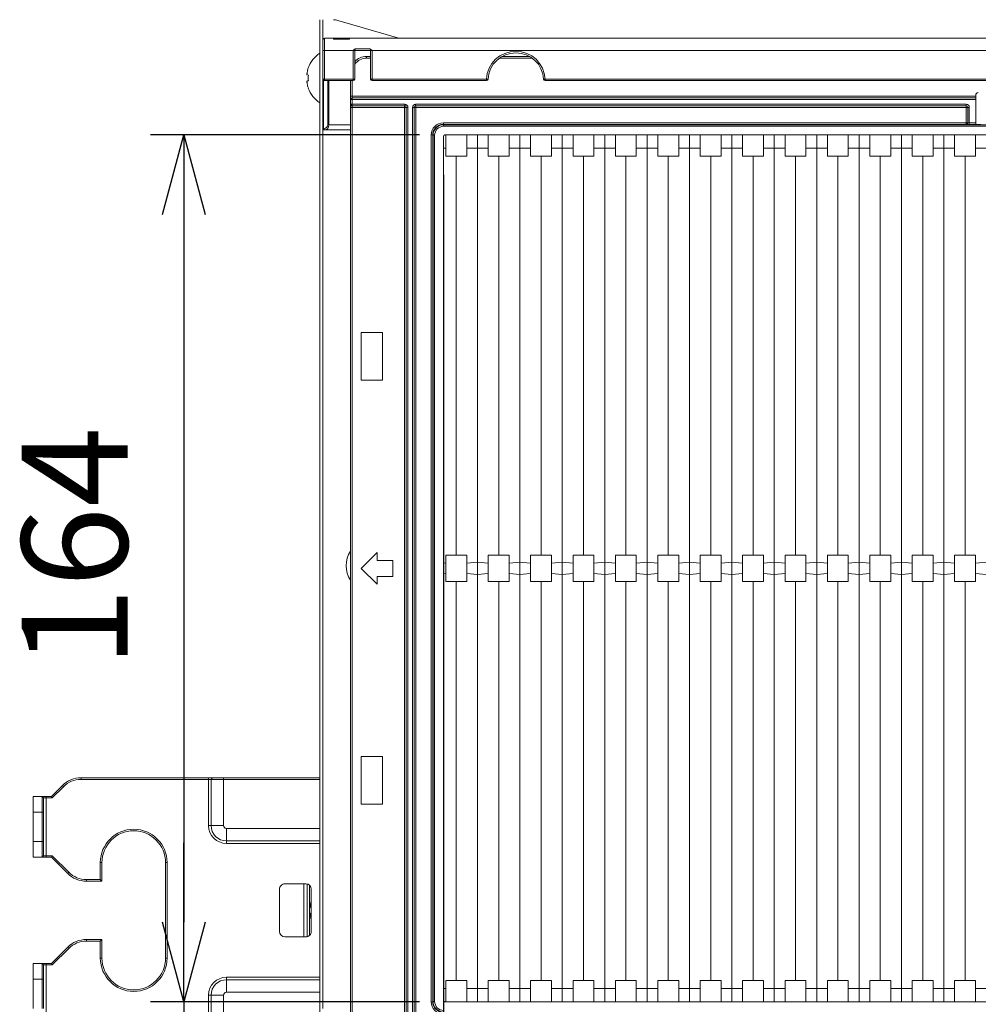
# Paper-space layout 'A3承認図' of a CAD drawing. Units: millimetres. Extents: x 15 to 402, y 10 to 275.
# Drawn here: x 63 to 84, y 127 to 150 of the extents above; entities that cross this region are included whole.
import ezdxf

# ---------------------------------------------------------------- set-up
doc = ezdxf.new("R2010")
doc.units = ezdxf.units.MM
doc.layers.add('SLD-0', color=179, linetype='Continuous')
doc.styles.add('SLDTEXTSTYLE0', font='TXT', dxfattribs={"width": 0.638186})
doc.styles.add('SLDTEXTSTYLE2', font='TXT', dxfattribs={"width": 0.605})
doc.dimstyles.new('SLDDIMSTYLE3', dxfattribs={"dimtxt": 2.4, "dimasz": 3.302, "dimexe": 0, "dimexo": 0.0625, "dimgap": 0.6, "dimtad": 1, "dimdec": 0, "dimlfac": 0.833333, "dimrnd": 1e-09, "dimzin": 12, "dimdsep": 46, "dimtxsty": 'SLDTEXTSTYLE0', "dimblk1": 'NONE', "dimblk2": 'NONE', "dimsah": 1, "dimcen": 0.09, "dimadec": 0, "dimazin": 3, "dimtfac": 1, "dimtdec": 1, "dimtofl": 0, "dimtmove": 0, "dimatfit": 3, "dimldrblk": 'NONE', "dimfxl": 1, "dimfrac": 2, "dimtolj": 1, "dimtzin": 12, "dimarcsym": 0})

# ---------------------------------------------------------------- blocks, each defined once
blk = doc.blocks.new('_D_37')
at = {"layer": 'SLD-0'}
for p, q in [((71.65, 147.035), (65.565, 147.035)), ((65.832, 145.235), (66.315, 147.035)), ((66.315, 147.035), (66.797, 145.235)), ((66.315, 147.035), (66.315, 145.235)), ((66.315, 145.235), (66.315, 129.215)), ((66.315, 127.415), (65.832, 129.215)), ((66.797, 129.215), (66.315, 127.415)), ((66.315, 127.415), (66.315, 129.215)), ((71.65, 127.415), (65.565, 127.415))]:
    blk.add_line(p, q, dxfattribs=at)
at = {"layer": 'SLD-0', "insert": (62.643, 134.979), "char_height": 2.4, "attachment_point": 1, "rotation": 90, "style": 'SLDTEXTSTYLE2'}
blk.add_mtext('164', dxfattribs=at)
blk = doc.blocks.new('_NONE')
blk = doc.blocks.new('_D_38')
at = {"layer": 'SLD-0'}
for p, q in [((66.315, 129.215), (66.315, 131.015)), ((66.315, 127.415), (65.832, 129.215)), ((66.797, 129.215), (66.315, 127.415)), ((66.315, 127.415), (66.315, 129.215)), ((71.65, 127.415), (65.565, 127.415)), ((66.315, 127.415), (66.315, 124.613)), ((71.65, 124.613), (65.565, 124.613)), ((65.832, 122.813), (66.315, 124.613)), ((66.315, 124.613), (66.315, 115.738)), ((66.315, 124.613), (66.797, 122.813)), ((66.315, 124.613), (66.315, 122.813)), ((66.315, 122.813), (66.315, 121.013))]:
    blk.add_line(p, q, dxfattribs=at)
at = {"layer": 'SLD-0', "insert": (62.643, 116.45), "char_height": 2.4, "attachment_point": 1, "rotation": 90, "style": 'SLDTEXTSTYLE2'}
blk.add_mtext('23', dxfattribs=at)
blk = doc.blocks.new('_D_39')
at = {"layer": 'SLD-0'}
for p, q in [((72.193, 146.135), (72.193, 118.965)), ((133.261, 146.135), (133.261, 118.965)), ((72.193, 119.715), (73.993, 120.198)), ((131.461, 120.198), (133.261, 119.715)), ((73.993, 119.233), (72.193, 119.715)), ((72.193, 119.715), (73.993, 119.715)), ((73.993, 119.715), (131.461, 119.715)), ((133.261, 119.715), (131.461, 119.233)), ((133.261, 119.715), (131.461, 119.715))]:
    blk.add_line(p, q, dxfattribs=at)
at = {"layer": 'SLD-0', "insert": (99.87, 123.387), "char_height": 2.4, "attachment_point": 1, "style": 'SLDTEXTSTYLE2'}
blk.add_mtext('509', dxfattribs=at)

psp = doc.layouts.new('A3承認図')

# ---------------------------------------------------------------- linework, layer by layer
at = {"layer": 'SLD-0', "color": 179, "linetype": 'Continuous', "lineweight": 15}
for p, q in [((69.394, 149.645), (69.394, 127.145)), ((71.182, 149.225), (69.804, 149.63)), ((69.466, 149.189), (69.466, 148.951)), ((69.502, 148.951), (69.502, 149.225)), ((69.706, 149.225), (69.502, 149.225)), ((69.706, 149.223), (69.706, 149.225)), ((69.706, 149.225), (69.725, 149.225)), ((69.707, 149.216), (69.706, 149.223)), ((69.707, 149.205), (69.707, 149.216)), ((70.066, 149.205), (69.707, 149.205)), ((69.725, 149.225), (69.74, 149.224)), ((69.74, 149.224), (69.75, 149.223)), ((69.75, 149.223), (70.066, 149.223)), ((135.31, 149.225), (70.066, 149.225)), ((69.466, 148.951), (69.466, 148.301)), ((69.502, 148.301), (69.502, 148.951)), ((69.502, 148.951), (70.148, 148.951)), ((70.15, 148.949), (70.15, 148.301)), ((70.186, 148.301), (70.186, 148.949)), ((70.214, 148.985), (70.519, 148.985)), ((70.546, 148.949), (70.546, 148.301)), ((70.582, 148.301), (70.582, 148.949)), ((70.585, 148.951), (135.31, 148.951)), ((70.453, 148.811), (70.453, 148.775)), ((70.453, 148.811), (70.546, 148.811)), ((73.52, 148.811), (74.149, 148.811)), ((69.11, 148.393), (69.136, 148.386)), ((69.112, 148.257), (69.11, 148.257)), ((69.115, 148.258), (69.112, 148.257)), ((69.118, 148.259), (69.115, 148.258)), ((69.121, 148.26), (69.118, 148.259)), ((69.125, 148.26), (69.121, 148.26)), ((69.128, 148.261), (69.125, 148.26)), ((69.132, 148.262), (69.128, 148.261)), ((69.136, 148.263), (69.132, 148.262)), ((69.466, 148.301), (69.466, 147.185)), ((69.502, 148.301), (69.502, 148.265)), ((70.15, 148.301), (69.502, 148.301)), ((69.502, 148.265), (70.15, 148.265)), ((70.093, 147.911), (70.093, 148.265)), ((70.15, 148.301), (70.15, 148.265)), ((70.582, 148.301), (70.582, 148.265)), ((73.169, 148.301), (70.582, 148.301)), ((70.582, 148.265), (73.169, 148.265)), ((73.169, 148.301), (73.169, 148.265)), ((74.499, 148.265), (74.499, 148.301)), ((131.069, 148.301), (74.499, 148.301)), ((74.499, 148.265), (131.069, 148.265)), ((69.135, 148.097), (69.134, 148.097)), ((69.134, 148.097), (69.134, 148.097)), ((69.136, 148.098), (69.135, 148.097)), ((69.135, 148.097), (69.135, 148.097)), ((70.129, 147.911), (70.093, 147.911)), ((70.093, 147.839), (70.093, 147.911)), ((70.093, 147.837), (70.093, 147.839)), ((70.129, 147.837), (70.093, 147.837)), ((70.093, 147.733), (70.093, 147.837)), ((70.129, 147.911), (70.129, 147.875)), ((70.129, 147.911), (84.247, 147.911)), ((70.129, 147.875), (70.129, 147.873)), ((84.247, 147.875), (70.129, 147.875)), ((70.129, 147.873), (70.129, 147.837)), ((70.129, 147.873), (84.247, 147.873)), ((70.129, 147.837), (70.129, 147.733)), ((84.247, 147.837), (70.129, 147.837)), ((84.247, 147.935), (84.247, 147.911)), ((84.247, 147.911), (84.247, 147.875)), ((84.247, 147.875), (84.247, 147.873)), ((84.247, 147.873), (84.247, 147.837)), ((84.247, 147.308), (84.247, 147.837)), ((70.129, 147.733), (70.093, 147.733)), ((70.093, 147.731), (70.093, 147.733)), ((70.093, 147.659), (70.093, 147.731)), ((70.129, 147.659), (70.093, 147.659)), ((70.093, 126.791), (70.093, 147.659)), ((70.129, 147.733), (71.319, 147.733)), ((70.129, 147.733), (70.129, 147.697)), ((71.319, 147.697), (70.129, 147.697)), ((70.129, 147.697), (70.129, 147.695)), ((70.129, 147.695), (71.317, 147.695)), ((70.129, 147.695), (70.129, 147.659)), ((71.317, 147.659), (70.129, 147.659)), ((70.129, 147.659), (70.129, 126.791)), ((71.317, 147.695), (71.319, 147.697)), ((71.317, 147.695), (71.317, 147.659)), ((71.317, 126.791), (71.317, 147.659)), ((71.353, 147.659), (71.317, 147.659)), ((71.319, 147.733), (71.319, 147.697)), ((71.355, 147.661), (71.353, 147.659)), ((71.353, 147.659), (71.353, 126.791)), ((71.355, 126.789), (71.355, 147.661)), ((71.391, 147.661), (71.355, 147.661)), ((71.391, 147.661), (71.391, 126.789)), ((71.494, 126.789), (71.494, 147.661)), ((71.494, 147.661), (71.53, 147.661)), ((71.53, 147.661), (71.53, 126.789)), ((71.532, 147.659), (71.53, 147.661)), ((71.532, 126.791), (71.532, 147.659)), ((71.532, 147.659), (71.568, 147.659)), ((71.566, 147.733), (84.031, 147.733)), ((71.566, 147.733), (71.566, 147.697)), ((84.031, 147.697), (71.566, 147.697)), ((71.566, 147.697), (71.568, 147.695)), ((71.568, 147.695), (84.031, 147.695)), ((71.568, 147.695), (71.568, 147.659)), ((71.568, 147.659), (71.568, 126.791)), ((84.031, 147.659), (71.568, 147.659)), ((84.031, 147.733), (84.031, 147.697)), ((84.031, 147.695), (84.031, 147.697)), ((84.031, 147.695), (84.031, 147.659)), ((84.031, 147.311), (84.031, 147.659)), ((84.067, 147.659), (84.031, 147.659)), ((84.067, 147.309), (84.067, 147.661)), ((84.103, 147.661), (84.067, 147.661)), ((84.103, 147.661), (84.103, 147.308)), ((69.493, 147.185), (69.477, 147.185)), ((69.502, 147.149), (69.518, 147.149)), ((69.518, 147.149), (70.093, 147.149)), ((72.193, 147.311), (72.193, 147.275)), ((72.193, 147.311), (84.031, 147.311)), ((72.193, 147.275), (72.2, 147.268)), ((84.031, 147.275), (72.193, 147.275)), ((72.2, 147.232), (72.2, 147.268)), ((72.2, 147.268), (133.254, 147.268)), ((133.254, 147.232), (72.2, 147.232)), ((84.067, 147.311), (84.031, 147.311)), ((84.031, 147.311), (84.031, 147.275)), ((84.031, 147.273), (84.031, 147.275)), ((84.103, 147.308), (84.103, 147.272)), ((84.103, 147.308), (84.247, 147.308)), ((84.247, 147.272), (84.103, 147.272)), ((84.247, 147.308), (84.247, 147.272)), ((84.247, 147.272), (84.247, 147.269)), ((84.247, 147.269), (84.367, 147.269)), ((71.917, 127.415), (71.917, 147.035)), ((71.917, 147.035), (71.953, 147.035)), ((71.96, 147.028), (71.953, 147.035)), ((71.953, 147.035), (71.953, 127.415)), ((71.96, 127.422), (71.96, 147.028)), ((71.996, 147.028), (71.96, 147.028)), ((71.996, 147.028), (71.996, 127.422)), ((72.193, 127.451), (72.193, 146.999)), ((72.229, 147.035), (133.225, 147.035)), ((72.25, 146.735), (72.25, 147.035)), ((72.723, 146.735), (72.723, 147.035)), ((72.967, 146.735), (72.967, 147.035)), ((72.967, 127.415), (72.967, 147.035)), ((73.21, 146.735), (73.21, 147.035)), ((73.683, 146.735), (73.683, 147.035)), ((73.927, 146.735), (73.927, 147.035)), ((73.927, 127.415), (73.927, 147.035)), ((74.17, 146.735), (74.17, 147.035)), ((74.643, 146.735), (74.643, 147.035)), ((74.887, 146.735), (74.887, 147.035)), ((74.887, 127.415), (74.887, 147.035)), ((75.13, 146.735), (75.13, 147.035)), ((75.603, 146.735), (75.603, 147.035)), ((75.847, 146.735), (75.847, 147.035)), ((75.847, 127.415), (75.847, 147.035)), ((76.09, 146.735), (76.09, 147.035)), ((76.563, 146.735), (76.563, 147.035)), ((76.807, 146.735), (76.807, 147.035)), ((76.807, 127.415), (76.807, 147.035)), ((77.05, 146.735), (77.05, 147.035)), ((77.523, 146.735), (77.523, 147.035)), ((77.767, 146.735), (77.767, 147.035)), ((77.767, 127.415), (77.767, 147.035)), ((78.01, 146.735), (78.01, 147.035)), ((78.483, 146.735), (78.483, 147.035)), ((78.727, 146.735), (78.727, 147.035)), ((78.727, 127.415), (78.727, 147.035)), ((78.97, 146.735), (78.97, 147.035)), ((79.443, 146.735), (79.443, 147.035)), ((79.687, 146.735), (79.687, 147.035)), ((79.687, 127.415), (79.687, 147.035)), ((79.93, 146.735), (79.93, 147.035)), ((80.403, 146.735), (80.403, 147.035)), ((80.647, 146.735), (80.647, 147.035)), ((80.647, 127.415), (80.647, 147.035)), ((80.89, 146.735), (80.89, 147.035)), ((81.363, 146.735), (81.363, 147.035)), ((81.607, 146.735), (81.607, 147.035)), ((81.607, 127.415), (81.607, 147.035)), ((81.85, 146.735), (81.85, 147.035)), ((82.323, 146.735), (82.323, 147.035)), ((82.567, 146.735), (82.567, 147.035)), ((82.567, 127.415), (82.567, 147.035)), ((82.81, 146.735), (82.81, 147.035)), ((83.283, 146.735), (83.283, 147.035)), ((83.527, 146.735), (83.527, 147.035)), ((83.527, 127.415), (83.527, 147.035)), ((83.77, 146.735), (83.77, 147.035)), ((84.243, 146.735), (84.243, 147.035)), ((72.25, 146.735), (72.193, 146.735)), ((72.25, 146.555), (72.25, 146.735)), ((72.967, 146.735), (72.723, 146.735)), ((72.723, 146.555), (72.723, 146.735)), ((73.21, 146.735), (72.967, 146.735)), ((73.21, 146.555), (73.21, 146.735)), ((73.927, 146.735), (73.683, 146.735)), ((73.683, 146.555), (73.683, 146.735)), ((74.17, 146.735), (73.927, 146.735)), ((74.17, 146.555), (74.17, 146.735)), ((74.887, 146.735), (74.643, 146.735)), ((74.643, 146.555), (74.643, 146.735)), ((75.13, 146.735), (74.887, 146.735)), ((75.13, 146.555), (75.13, 146.735)), ((75.847, 146.735), (75.603, 146.735)), ((75.603, 146.555), (75.603, 146.735)), ((76.09, 146.735), (75.847, 146.735)), ((76.09, 146.555), (76.09, 146.735)), ((76.807, 146.735), (76.563, 146.735)), ((76.563, 146.555), (76.563, 146.735)), ((77.05, 146.735), (76.807, 146.735)), ((77.05, 146.555), (77.05, 146.735)), ((77.767, 146.735), (77.523, 146.735)), ((77.523, 146.555), (77.523, 146.735)), ((78.01, 146.735), (77.767, 146.735)), ((78.01, 146.555), (78.01, 146.735)), ((78.727, 146.735), (78.483, 146.735)), ((78.483, 146.555), (78.483, 146.735)), ((78.97, 146.735), (78.727, 146.735)), ((78.97, 146.555), (78.97, 146.735)), ((79.687, 146.735), (79.443, 146.735)), ((79.443, 146.555), (79.443, 146.735)), ((79.93, 146.735), (79.687, 146.735)), ((79.93, 146.555), (79.93, 146.735)), ((80.647, 146.735), (80.403, 146.735)), ((80.403, 146.555), (80.403, 146.735)), ((80.89, 146.735), (80.647, 146.735)), ((80.89, 146.555), (80.89, 146.735)), ((81.607, 146.735), (81.363, 146.735)), ((81.363, 146.555), (81.363, 146.735)), ((81.85, 146.735), (81.607, 146.735)), ((81.85, 146.555), (81.85, 146.735)), ((82.567, 146.735), (82.323, 146.735)), ((82.323, 146.555), (82.323, 146.735)), ((82.81, 146.735), (82.567, 146.735)), ((82.81, 146.555), (82.81, 146.735)), ((83.527, 146.735), (83.283, 146.735)), ((83.283, 146.555), (83.283, 146.735)), ((83.77, 146.735), (83.527, 146.735)), ((83.77, 146.555), (83.77, 146.735)), ((84.487, 146.735), (84.243, 146.735)), ((84.243, 146.555), (84.243, 146.735)), ((72.25, 146.555), (72.723, 146.555)), ((72.487, 137.525), (72.487, 146.555)), ((73.21, 146.555), (73.683, 146.555)), ((73.447, 137.525), (73.447, 146.555)), ((74.17, 146.555), (74.643, 146.555)), ((74.407, 137.525), (74.407, 146.555)), ((75.13, 146.555), (75.603, 146.555)), ((75.367, 137.525), (75.367, 146.555)), ((76.09, 146.555), (76.563, 146.555)), ((76.327, 137.525), (76.327, 146.555)), ((77.05, 146.555), (77.523, 146.555)), ((77.287, 137.525), (77.287, 146.555)), ((78.01, 146.555), (78.483, 146.555)), ((78.247, 137.525), (78.247, 146.555)), ((78.97, 146.555), (79.443, 146.555)), ((79.207, 137.525), (79.207, 146.555)), ((79.93, 146.555), (80.403, 146.555)), ((80.167, 137.525), (80.167, 146.555)), ((80.89, 146.555), (81.363, 146.555)), ((81.127, 137.525), (81.127, 146.555)), ((81.85, 146.555), (82.323, 146.555)), ((82.087, 137.525), (82.087, 146.555)), ((82.81, 146.555), (83.283, 146.555)), ((83.047, 137.525), (83.047, 146.555)), ((83.77, 146.555), (84.243, 146.555)), ((84.007, 137.525), (84.007, 146.555)), ((70.333, 142.565), (70.333, 141.485)), ((70.813, 142.565), (70.333, 142.565)), ((70.813, 141.485), (70.813, 142.565)), ((70.333, 141.485), (70.813, 141.485)), ((70.693, 137.585), (70.333, 137.225)), ((70.693, 137.405), (70.693, 137.585)), ((72.25, 137.525), (72.25, 137.343)), ((72.723, 137.525), (72.25, 137.525)), ((72.723, 137.525), (72.723, 137.343)), ((73.21, 137.525), (73.21, 137.343)), ((73.683, 137.525), (73.21, 137.525)), ((73.683, 137.525), (73.683, 137.343)), ((74.17, 137.525), (74.17, 137.343)), ((74.643, 137.525), (74.17, 137.525)), ((74.643, 137.525), (74.643, 137.343)), ((75.13, 137.525), (75.13, 137.343)), ((75.603, 137.525), (75.13, 137.525)), ((75.603, 137.525), (75.603, 137.343)), ((76.09, 137.525), (76.09, 137.343)), ((76.563, 137.525), (76.09, 137.525)), ((76.563, 137.525), (76.563, 137.343)), ((77.05, 137.525), (77.05, 137.343)), ((77.523, 137.525), (77.05, 137.525)), ((77.523, 137.525), (77.523, 137.343)), ((78.01, 137.525), (78.01, 137.343)), ((78.483, 137.525), (78.01, 137.525)), ((78.483, 137.525), (78.483, 137.343)), ((79.443, 137.525), (78.97, 137.525)), ((78.97, 137.525), (78.97, 137.343)), ((79.443, 137.525), (79.443, 137.343)), ((79.93, 137.525), (79.93, 137.343)), ((80.403, 137.525), (79.93, 137.525)), ((80.403, 137.525), (80.403, 137.343)), ((80.89, 137.525), (80.89, 137.343)), ((81.363, 137.525), (80.89, 137.525)), ((81.363, 137.525), (81.363, 137.343)), ((81.85, 137.525), (81.85, 137.343)), ((82.323, 137.525), (81.85, 137.525)), ((82.323, 137.525), (82.323, 137.343)), ((82.81, 137.525), (82.81, 137.343)), ((83.283, 137.525), (82.81, 137.525)), ((83.283, 137.525), (83.283, 137.343)), ((84.243, 137.525), (83.77, 137.525)), ((83.77, 137.525), (83.77, 137.343)), ((84.243, 137.525), (84.243, 137.343)), ((71.053, 137.405), (70.693, 137.405)), ((71.053, 137.045), (71.053, 137.405)), ((72.25, 137.343), (72.193, 137.349)), ((72.25, 137.343), (72.25, 137.107)), ((72.967, 137.366), (72.723, 137.343)), ((72.723, 137.343), (72.723, 137.107)), ((72.967, 137.084), (72.967, 137.366)), ((73.21, 137.343), (72.967, 137.366)), ((73.21, 137.343), (73.21, 137.107)), ((73.927, 137.366), (73.683, 137.343)), ((73.683, 137.343), (73.683, 137.107)), ((73.927, 137.084), (73.927, 137.366)), ((74.17, 137.343), (73.927, 137.366)), ((74.17, 137.343), (74.17, 137.107)), ((74.887, 137.366), (74.643, 137.343)), ((74.643, 137.343), (74.643, 137.107)), ((74.887, 137.084), (74.887, 137.366)), ((75.13, 137.343), (74.887, 137.366)), ((75.13, 137.343), (75.13, 137.107)), ((75.847, 137.366), (75.603, 137.343)), ((75.603, 137.343), (75.603, 137.107)), ((75.847, 137.084), (75.847, 137.366)), ((76.09, 137.343), (75.847, 137.366)), ((76.09, 137.343), (76.09, 137.107)), ((76.807, 137.366), (76.563, 137.343)), ((76.563, 137.343), (76.563, 137.107)), ((76.807, 137.084), (76.807, 137.366)), ((77.05, 137.343), (76.807, 137.366)), ((77.05, 137.343), (77.05, 137.107)), ((77.767, 137.366), (77.523, 137.343)), ((77.523, 137.343), (77.523, 137.107)), ((77.767, 137.084), (77.767, 137.366)), ((78.01, 137.343), (77.767, 137.366)), ((78.01, 137.343), (78.01, 137.107)), ((78.727, 137.366), (78.483, 137.343)), ((78.483, 137.343), (78.483, 137.107)), ((78.727, 137.084), (78.727, 137.366)), ((78.97, 137.343), (78.727, 137.366)), ((78.97, 137.343), (78.97, 137.107)), ((79.687, 137.366), (79.443, 137.343)), ((79.443, 137.343), (79.443, 137.107)), ((79.687, 137.084), (79.687, 137.366)), ((79.93, 137.343), (79.687, 137.366)), ((79.93, 137.343), (79.93, 137.107)), ((80.647, 137.366), (80.403, 137.343)), ((80.403, 137.343), (80.403, 137.107)), ((80.647, 137.084), (80.647, 137.366)), ((80.89, 137.343), (80.647, 137.366)), ((80.89, 137.343), (80.89, 137.107)), ((81.607, 137.366), (81.363, 137.343)), ((81.363, 137.343), (81.363, 137.107)), ((81.607, 137.084), (81.607, 137.366)), ((81.85, 137.343), (81.607, 137.366)), ((81.85, 137.343), (81.85, 137.107)), ((82.567, 137.366), (82.323, 137.343)), ((82.323, 137.343), (82.323, 137.107)), ((82.567, 137.084), (82.567, 137.366)), ((82.81, 137.343), (82.567, 137.366)), ((82.81, 137.343), (82.81, 137.107)), ((83.527, 137.366), (83.283, 137.343)), ((83.283, 137.343), (83.283, 137.107)), ((83.527, 137.084), (83.527, 137.366)), ((83.77, 137.343), (83.527, 137.366)), ((83.77, 137.343), (83.77, 137.107)), ((84.487, 137.366), (84.243, 137.343)), ((84.243, 137.343), (84.243, 137.107)), ((70.333, 137.225), (70.693, 136.865)), ((72.25, 137.107), (72.193, 137.101)), ((72.25, 137.107), (72.25, 136.925)), ((72.967, 137.084), (72.723, 137.107)), ((72.723, 137.107), (72.723, 136.925)), ((73.21, 137.107), (72.967, 137.084)), ((73.21, 137.107), (73.21, 136.925)), ((73.927, 137.084), (73.683, 137.107)), ((73.683, 137.107), (73.683, 136.925)), ((74.17, 137.107), (73.927, 137.084)), ((74.17, 137.107), (74.17, 136.925)), ((74.887, 137.084), (74.643, 137.107)), ((74.643, 137.107), (74.643, 136.925)), ((75.13, 137.107), (74.887, 137.084)), ((75.13, 137.107), (75.13, 136.925)), ((75.847, 137.084), (75.603, 137.107)), ((75.603, 137.107), (75.603, 136.925)), ((76.09, 137.107), (75.847, 137.084)), ((76.09, 137.107), (76.09, 136.925)), ((76.807, 137.084), (76.563, 137.107)), ((76.563, 137.107), (76.563, 136.925)), ((77.05, 137.107), (76.807, 137.084)), ((77.05, 137.107), (77.05, 136.925)), ((77.767, 137.084), (77.523, 137.107)), ((77.523, 137.107), (77.523, 136.925)), ((78.01, 137.107), (77.767, 137.084)), ((78.01, 137.107), (78.01, 136.925)), ((78.727, 137.084), (78.483, 137.107)), ((78.483, 137.107), (78.483, 136.925)), ((78.97, 137.107), (78.727, 137.084)), ((78.97, 137.107), (78.97, 136.925)), ((79.687, 137.084), (79.443, 137.107)), ((79.443, 137.107), (79.443, 136.925)), ((79.93, 137.107), (79.687, 137.084)), ((79.93, 137.107), (79.93, 136.925)), ((80.647, 137.084), (80.403, 137.107)), ((80.403, 137.107), (80.403, 136.925)), ((80.89, 137.107), (80.647, 137.084)), ((80.89, 137.107), (80.89, 136.925)), ((81.607, 137.084), (81.363, 137.107)), ((81.363, 137.107), (81.363, 136.925)), ((81.85, 137.107), (81.607, 137.084)), ((81.85, 137.107), (81.85, 136.925)), ((82.567, 137.084), (82.323, 137.107)), ((82.323, 137.107), (82.323, 136.925)), ((82.81, 137.107), (82.567, 137.084)), ((82.81, 137.107), (82.81, 136.925)), ((83.527, 137.084), (83.283, 137.107)), ((83.283, 137.107), (83.283, 136.925)), ((83.77, 137.107), (83.527, 137.084)), ((83.77, 137.107), (83.77, 136.925)), ((84.487, 137.084), (84.243, 137.107)), ((84.243, 137.107), (84.243, 136.925)), ((70.693, 137.045), (71.053, 137.045)), ((70.693, 136.865), (70.693, 137.045)), ((72.723, 136.925), (72.25, 136.925)), ((72.487, 127.895), (72.487, 136.925)), ((73.683, 136.925), (73.21, 136.925)), ((73.447, 127.895), (73.447, 136.925)), ((74.643, 136.925), (74.17, 136.925)), ((74.407, 127.895), (74.407, 136.925)), ((75.603, 136.925), (75.13, 136.925)), ((75.367, 127.895), (75.367, 136.925)), ((76.563, 136.925), (76.09, 136.925)), ((76.327, 127.895), (76.327, 136.925)), ((77.523, 136.925), (77.05, 136.925)), ((77.287, 127.895), (77.287, 136.925)), ((78.483, 136.925), (78.01, 136.925)), ((78.247, 127.895), (78.247, 136.925)), ((79.443, 136.925), (78.97, 136.925)), ((79.207, 127.895), (79.207, 136.925)), ((80.403, 136.925), (79.93, 136.925)), ((80.167, 127.895), (80.167, 136.925)), ((81.363, 136.925), (80.89, 136.925)), ((81.127, 127.895), (81.127, 136.925)), ((82.323, 136.925), (81.85, 136.925)), ((82.087, 127.895), (82.087, 136.925)), ((83.283, 136.925), (82.81, 136.925)), ((83.047, 127.895), (83.047, 136.925)), ((84.243, 136.925), (83.77, 136.925)), ((84.007, 127.895), (84.007, 136.925)), ((70.333, 132.965), (70.333, 131.885)), ((70.813, 132.965), (70.333, 132.965)), ((70.813, 131.885), (70.813, 132.965)), ((63.991, 132.485), (63.991, 132.449)), ((63.991, 132.485), (66.877, 132.485)), ((66.877, 132.449), (63.991, 132.449)), ((66.877, 132.485), (66.877, 132.449)), ((66.877, 132.485), (66.967, 132.485)), ((66.877, 131.405), (66.877, 132.449)), ((66.934, 132.449), (66.877, 132.449)), ((66.967, 132.485), (66.934, 132.449)), ((66.934, 132.449), (66.934, 131.405)), ((67.216, 132.449), (66.934, 132.449)), ((66.967, 132.485), (67.216, 132.485)), ((67.216, 132.485), (67.216, 132.449)), ((67.216, 132.485), (69.394, 132.485)), ((67.216, 132.449), (67.216, 131.405)), ((69.394, 132.449), (67.216, 132.449)), ((63.322, 132.065), (63.567, 132.309)), ((63.592, 132.284), (63.337, 132.029)), ((63.567, 132.309), (63.592, 132.284)), ((62.902, 132.065), (63.106, 132.065)), ((62.902, 131.705), (62.902, 132.065)), ((63.106, 131.705), (63.106, 132.065)), ((63.142, 132.029), (63.106, 132.065)), ((63.106, 132.065), (63.202, 132.065)), ((63.142, 132.029), (63.142, 131.705)), ((63.202, 132.029), (63.142, 132.029)), ((63.202, 132.029), (63.202, 132.065)), ((63.202, 132.065), (63.322, 132.065)), ((63.202, 132.029), (63.202, 130.721)), ((63.337, 132.029), (63.202, 132.029)), ((63.337, 132.029), (63.322, 132.065)), ((70.333, 131.885), (70.813, 131.885)), ((63.106, 131.705), (62.902, 131.705)), ((62.902, 131.705), (62.902, 131.045)), ((63.106, 131.045), (63.106, 131.705)), ((63.142, 131.705), (63.106, 131.705)), ((63.142, 131.705), (63.142, 131.045)), ((66.934, 131.405), (66.877, 131.405)), ((67.216, 131.405), (66.934, 131.405)), ((67.282, 131.339), (67.282, 131.056)), ((67.282, 131.056), (67.282, 130.999)), ((62.902, 131.045), (63.106, 131.045)), ((62.902, 130.685), (62.902, 131.045)), ((63.106, 130.685), (63.106, 131.045)), ((63.142, 131.045), (63.106, 131.045)), ((63.142, 131.045), (63.142, 130.721)), ((63.106, 130.685), (62.902, 130.685)), ((63.142, 130.721), (63.106, 130.685)), ((63.202, 130.685), (63.106, 130.685)), ((63.142, 130.721), (63.202, 130.721)), ((63.202, 130.721), (63.202, 130.685)), ((63.202, 130.721), (63.337, 130.721)), ((63.322, 130.685), (63.202, 130.685)), ((63.337, 130.721), (63.322, 130.685)), ((63.687, 130.321), (63.322, 130.685)), ((63.337, 130.721), (63.712, 130.346)), ((64.426, 130.181), (64.426, 130.565)), ((64.462, 130.565), (64.426, 130.565)), ((64.462, 130.565), (64.462, 130.145)), ((65.902, 128.405), (65.902, 130.565)), ((65.902, 130.565), (65.938, 130.565)), ((65.938, 130.565), (65.938, 128.405)), ((63.712, 130.346), (63.687, 130.321)), ((64.111, 130.181), (64.426, 130.181)), ((64.111, 130.181), (64.111, 130.145)), ((64.462, 130.145), (64.426, 130.181)), ((64.462, 130.145), (64.111, 130.145)), ((68.482, 129.965), (68.482, 129.005)), ((69.082, 130.085), (68.602, 130.085)), ((69.034, 128.885), (69.034, 130.085)), ((69.106, 128.887), (69.106, 130.082)), ((69.202, 129.005), (69.202, 129.965)), ((69.182, 129.553), (69.184, 129.552)), ((69.184, 129.552), (69.187, 129.552)), ((69.187, 129.552), (69.19, 129.551)), ((69.19, 129.551), (69.193, 129.55)), ((69.193, 129.55), (69.197, 129.549)), ((69.197, 129.549), (69.2, 129.548)), ((69.2, 129.548), (69.202, 129.548)), ((69.184, 129.417), (69.182, 129.417)), ((69.187, 129.418), (69.184, 129.417)), ((69.19, 129.419), (69.187, 129.418)), ((69.193, 129.42), (69.19, 129.419)), ((69.197, 129.42), (69.193, 129.42)), ((69.2, 129.421), (69.197, 129.42)), ((69.202, 129.422), (69.2, 129.421)), ((64.111, 128.825), (64.111, 128.789)), ((64.111, 128.825), (64.462, 128.825)), ((64.462, 128.825), (64.426, 128.789)), ((64.462, 128.825), (64.462, 128.405)), ((68.602, 128.885), (69.082, 128.885)), ((63.322, 128.285), (63.687, 128.649)), ((63.712, 128.624), (63.337, 128.249)), ((63.687, 128.649), (63.712, 128.624)), ((64.426, 128.789), (64.111, 128.789)), ((64.426, 128.405), (64.426, 128.789)), ((64.462, 128.405), (64.426, 128.405)), ((65.902, 128.405), (65.938, 128.405)), ((62.902, 128.285), (63.106, 128.285)), ((62.902, 127.925), (62.902, 128.285)), ((63.106, 127.925), (63.106, 128.285)), ((63.106, 128.285), (63.142, 128.249)), ((63.106, 128.285), (63.202, 128.285)), ((63.142, 128.249), (63.142, 127.925)), ((63.202, 128.249), (63.142, 128.249)), ((63.202, 128.285), (63.202, 128.249)), ((63.202, 128.285), (63.322, 128.285)), ((63.202, 128.249), (63.202, 126.941)), ((63.337, 128.249), (63.202, 128.249)), ((63.322, 128.285), (63.337, 128.249)), ((67.282, 127.97), (67.282, 127.914)), ((63.106, 127.925), (62.902, 127.925)), ((62.902, 127.925), (62.902, 127.265)), ((63.106, 127.265), (63.106, 127.925)), ((63.106, 127.925), (63.142, 127.925)), ((63.142, 127.925), (63.142, 127.265)), ((67.282, 127.914), (67.282, 127.631)), ((72.25, 127.715), (72.193, 127.715)), ((72.25, 127.895), (72.723, 127.895)), ((72.25, 127.895), (72.25, 127.715)), ((72.25, 127.715), (72.25, 127.415)), ((72.723, 127.895), (72.723, 127.715)), ((72.723, 127.715), (72.723, 127.415)), ((72.967, 127.715), (72.723, 127.715)), ((72.967, 127.715), (72.967, 127.415)), ((73.21, 127.715), (72.967, 127.715)), ((73.21, 127.895), (73.683, 127.895)), ((73.21, 127.895), (73.21, 127.715)), ((73.21, 127.715), (73.21, 127.415)), ((73.683, 127.895), (73.683, 127.715)), ((73.683, 127.715), (73.683, 127.415)), ((73.927, 127.715), (73.683, 127.715)), ((73.927, 127.715), (73.927, 127.415)), ((74.17, 127.715), (73.927, 127.715)), ((74.17, 127.895), (74.17, 127.715)), ((74.17, 127.895), (74.643, 127.895)), ((74.17, 127.715), (74.17, 127.415)), ((74.643, 127.895), (74.643, 127.715)), ((74.643, 127.715), (74.643, 127.415)), ((74.887, 127.715), (74.643, 127.715)), ((74.887, 127.715), (74.887, 127.415)), ((75.13, 127.715), (74.887, 127.715)), ((75.13, 127.895), (75.13, 127.715)), ((75.13, 127.895), (75.603, 127.895)), ((75.13, 127.715), (75.13, 127.415)), ((75.603, 127.895), (75.603, 127.715)), ((75.603, 127.715), (75.603, 127.415)), ((75.847, 127.715), (75.603, 127.715)), ((75.847, 127.715), (75.847, 127.415)), ((76.09, 127.715), (75.847, 127.715)), ((76.09, 127.895), (76.563, 127.895)), ((76.09, 127.895), (76.09, 127.715)), ((76.09, 127.715), (76.09, 127.415)), ((76.563, 127.895), (76.563, 127.715)), ((76.563, 127.715), (76.563, 127.415)), ((76.807, 127.715), (76.563, 127.715)), ((76.807, 127.715), (76.807, 127.415)), ((77.05, 127.715), (76.807, 127.715)), ((77.05, 127.895), (77.05, 127.715)), ((77.05, 127.895), (77.523, 127.895)), ((77.05, 127.715), (77.05, 127.415)), ((77.523, 127.895), (77.523, 127.715)), ((77.523, 127.715), (77.523, 127.415)), ((77.767, 127.715), (77.523, 127.715)), ((77.767, 127.715), (77.767, 127.415)), ((78.01, 127.715), (77.767, 127.715)), ((78.01, 127.895), (78.483, 127.895)), ((78.01, 127.895), (78.01, 127.715)), ((78.01, 127.715), (78.01, 127.415)), ((78.483, 127.895), (78.483, 127.715)), ((78.483, 127.715), (78.483, 127.415)), ((78.727, 127.715), (78.483, 127.715)), ((78.727, 127.715), (78.727, 127.415)), ((78.97, 127.715), (78.727, 127.715)), ((78.97, 127.895), (78.97, 127.715)), ((78.97, 127.895), (79.443, 127.895)), ((78.97, 127.715), (78.97, 127.415)), ((79.443, 127.895), (79.443, 127.715)), ((79.443, 127.715), (79.443, 127.415)), ((79.687, 127.715), (79.443, 127.715)), ((79.687, 127.715), (79.687, 127.415)), ((79.93, 127.715), (79.687, 127.715)), ((79.93, 127.895), (79.93, 127.715)), ((79.93, 127.895), (80.403, 127.895)), ((79.93, 127.715), (79.93, 127.415)), ((80.403, 127.895), (80.403, 127.715)), ((80.403, 127.715), (80.403, 127.415)), ((80.647, 127.715), (80.403, 127.715)), ((80.647, 127.715), (80.647, 127.415)), ((80.89, 127.715), (80.647, 127.715)), ((80.89, 127.895), (80.89, 127.715)), ((80.89, 127.895), (81.363, 127.895)), ((80.89, 127.715), (80.89, 127.415)), ((81.363, 127.895), (81.363, 127.715)), ((81.363, 127.715), (81.363, 127.415)), ((81.607, 127.715), (81.363, 127.715)), ((81.607, 127.715), (81.607, 127.415)), ((81.85, 127.715), (81.607, 127.715)), ((81.85, 127.895), (82.323, 127.895)), ((81.85, 127.895), (81.85, 127.715)), ((81.85, 127.715), (81.85, 127.415)), ((82.323, 127.895), (82.323, 127.715)), ((82.323, 127.715), (82.323, 127.415)), ((82.567, 127.715), (82.323, 127.715)), ((82.567, 127.715), (82.567, 127.415)), ((82.81, 127.715), (82.567, 127.715)), ((82.81, 127.895), (83.283, 127.895)), ((82.81, 127.895), (82.81, 127.715)), ((82.81, 127.715), (82.81, 127.415)), ((83.283, 127.895), (83.283, 127.715)), ((83.283, 127.715), (83.283, 127.415)), ((83.527, 127.715), (83.283, 127.715)), ((83.527, 127.715), (83.527, 127.415)), ((83.77, 127.715), (83.527, 127.715)), ((83.77, 127.895), (83.77, 127.715)), ((83.77, 127.895), (84.243, 127.895)), ((83.77, 127.715), (83.77, 127.415)), ((84.243, 127.895), (84.243, 127.715)), ((84.243, 127.715), (84.243, 127.415)), ((84.487, 127.715), (84.243, 127.715)), ((66.877, 127.565), (66.934, 127.565)), ((66.877, 126.521), (66.877, 127.565)), ((66.934, 127.565), (67.216, 127.565)), ((66.934, 127.565), (66.934, 126.521)), ((67.216, 127.565), (67.216, 126.521)), ((71.917, 127.415), (71.953, 127.415)), ((71.953, 127.415), (71.96, 127.422)), ((71.996, 127.422), (71.96, 127.422)), ((133.225, 127.415), (72.229, 127.415))]:
    psp.add_line(p, q, dxfattribs=at)
at = {"layer": 'SLD-0', "color": 8, "linetype": 'Continuous', "lineweight": 15}
for p, q in [((69.466, 149.645), (69.466, 149.189)), ((70.186, 148.949), (70.546, 148.949)), ((70.546, 148.775), (70.453, 148.775)), ((74.204, 148.775), (73.465, 148.775)), ((69.477, 147.185), (69.477, 148.275)), ((69.576, 148.265), (69.576, 147.268)), ((69.601, 147.268), (69.601, 148.265)), ((70.129, 148.265), (70.129, 147.911)), ((69.466, 147.185), (69.466, 127.265)), ((70.093, 147.268), (69.601, 147.268)), ((67.282, 131.339), (69.394, 131.339)), ((67.282, 131.056), (69.394, 131.056)), ((69.394, 130.999), (67.282, 130.999)), ((69.166, 128.919), (69.166, 130.051)), ((67.282, 127.97), (69.394, 127.97)), ((69.394, 127.914), (67.282, 127.914)), ((69.394, 127.631), (67.282, 127.631))]:
    psp.add_line(p, q, dxfattribs=at)
at = {"layer": 'SLD-0', "color": 179, "linetype": 'Continuous', "lineweight": 15}
for centre, radius, start, end in [((69.703, 149.285), 0.36, 73.6105, 89.9996), ((69.502, 149.189), 0.036, 89.9965, 180.0001), ((86.901, 149.067), 16.836, 179.4616, 179.5278), ((69.775, 148.325), 0.68, 123.9816, 160.3801), ((69.493, 147.92), 1.031, 89.4977, 91.4984), ((70.222, 148.949), 0.036, 90, 180), ((70.51, 148.949), 0.036, 0, 90), ((73.834, 148.265), 0.666, 3.0985, 176.9014), ((73.834, 148.265), 0.63, 3.0986, 176.9014), ((70.453, 148.451), 0.36, 90, 137.676), ((69.787, 148.326), 0.689, 160.8804, 169.5692), ((68.632, 147.88), 0.84, 53.0584, 53.2578), ((69.945, 148.325), 0.811, 175.649, 184.351), ((69.502, 148.301), 0.036, 180, 270.0035), ((69.493, 147.28), 1.021, 89.491, 91.5109), ((70.16, 147.28), 1.021, 88.4893, 90.509), ((70.15, 148.301), 0.036, 270, 359.9988), ((70.582, 148.301), 0.036, 180, 270), ((70.573, 147.279), 1.022, 89.4919, 91.5095), ((73.122, 147.268), 1.034, 85.4049, 87.4), ((73.169, 148.301), 0.036, 270, 356.9014), ((74.546, 147.269), 1.033, 92.5987, 94.5966), ((74.499, 148.301), 0.036, 183.0986, 270.0044), ((69.787, 148.324), 0.689, 190.4308, 199.12), ((69.775, 148.325), 0.68, 199.6199, 236.0184), ((84.307, 147.935), 0.06, 90.0004, 180), ((70.129, 147.839), 0.036, 90.0006, 179.9994), ((70.129, 147.837), 0.036, 90, 180), ((70.129, 147.733), 0.036, 180, 270), ((70.129, 147.731), 0.036, 179.9961, 270.0039), ((71.317, 147.659), 0.036, 0.0006, 89.9994), ((71.568, 147.659), 0.036, 90.0006, 179.9994), ((84.031, 147.659), 0.036, 0.0006, 89.9994), ((69.475, 147.361), 0.177, 267.086, 270.5044), ((69.502, 147.185), 0.036, 180, 270.0035), ((69.509, 147.18), 0.0321, 172.2119, 258.6503), ((69.524, 147.18), 0.0321, 172.2126, 258.6503), ((69.599, 150.301), 3.033, 269.5543, 270.0352), ((84.031, 147.311), 0.036, 270.0006, 359.9994), ((84.031, 147.309), 0.036, 270.0006, 0), ((72.229, 146.999), 0.036, 90.003, 180), ((70.594, 137.285), 0.6, 146.7609, 213.2391), ((63.991, 131.885), 0.6, 90, 134.9998), ((63.991, 131.885), 0.564, 90, 134.9998), ((65.182, 130.565), 0.756, 360, 180), ((65.182, 130.565), 0.72, 360, 180), ((67.282, 131.405), 0.405, 180, 269.9998), ((67.282, 131.405), 0.349, 180, 269.9998), ((67.282, 131.405), 0.0661, 180, 269.9988), ((64.111, 130.745), 0.6, 225, 269.9998), ((64.111, 130.745), 0.564, 225, 269.9998), ((68.602, 129.965), 0.12, 89.9985, 180), ((69.082, 129.965), 0.12, 360, 90), ((69.861, 129.485), 0.691, 162.4264, 169.555), ((69.862, 129.485), 0.692, 190.4484, 197.5703), ((64.111, 128.225), 0.6, 90, 134.9999), ((68.602, 129.005), 0.12, 180, 270), ((69.082, 129.005), 0.12, 269.9985, 0), ((64.111, 128.225), 0.564, 90, 134.9999), ((65.182, 128.405), 0.756, 180, 0), ((65.182, 128.405), 0.72, 180, 0), ((67.282, 127.565), 0.405, 90, 180), ((67.282, 127.565), 0.349, 90, 180), ((67.282, 127.565), 0.0661, 90, 180), ((72.229, 127.451), 0.036, 180, 270)]:
    psp.add_arc(centre, radius, start, end, dxfattribs=at)
at = {"layer": 'SLD-0', "color": 8, "linetype": 'Continuous', "lineweight": 15}
psp.add_arc((70.453, 148.451), 0.324, 90.0006, 145.2351, dxfattribs=at)
at = {"layer": 'SLD-0', "color": 179, "linetype": 'Continuous', "lineweight": 15}
for centre, major_axis, ratio, start_param, end_param in [((70.15, 148.949), (0.036, 0), 0.008727, 4.712457, 6.283185), ((70.582, 148.949), (0.036, 0), 0.008727, 3.141593, 4.712389), ((71.319, 147.661), (0.0509, 0.0509), 0.999924, 5.497821, 7.068545), ((71.319, 147.661), (0.0255, 0.0255), 0.999772, 5.497816, 7.068638), ((71.566, 147.661), (-0.0509, 0.0509), 0.999924, 5.497779, 7.068545), ((71.566, 147.661), (-0.0255, 0.0255), 0.999772, 5.497733, 7.068554), ((84.031, 147.661), (0, 0.072), 0.999962, 4.712386, 6.283185), ((84.031, 147.661), (0, 0.036), 0.999886, 4.712383, 6.283177), ((69.492, 147.269), (-0.0597, 0.0597), 0.991311, 2.360558, 3.922627), ((69.517, 147.269), (-0.001, 0.12), 0.699922, 3.133212, 4.695287), ((72.193, 147.035), (-0.195, 0.195), 0.999924, 5.497825, 7.068545), ((72.193, 147.035), (0.17, -0.17), 0.999901, 2.356233, 3.926953), ((72.2, 147.028), (0.17, -0.17), 0.999947, 2.356233, 3.92695), ((72.2, 147.028), (-0.144, 0.144), 0.999924, 5.497825, 7.068542), ((84.103, 147.273), (0.072, 0), 0.008727, 3.142491, 4.712389), ((84.103, 147.309), (0.036, 0), 0.017454, 3.141593, 4.712389), ((72.193, 127.415), (-0.195, -0.195), 0.999924, 5.497825, 7.068545), ((72.193, 127.415), (0.17, 0.17), 0.999901, 2.356233, 3.926953), ((72.2, 127.422), (0.17, 0.17), 0.999947, 2.356233, 3.926948), ((72.2, 127.422), (-0.144, -0.144), 0.999924, 5.497826, 7.068539)]:
    psp.add_ellipse(centre, major_axis=major_axis, ratio=ratio, start_param=start_param, end_param=end_param, dxfattribs=at)
for points, knots in [([(70.214, 148.985), (70.208, 148.984), (70.196, 148.983), (70.179, 148.973), (70.166, 148.964), (70.158, 148.955), (70.152, 148.952), (70.149, 148.951), (70.148, 148.951)], [0, 0, 0, 0, 0.228659, 0.489655, 0.743538, 0.877157, 0.941347, 1, 1, 1, 1]), ([(70.148, 148.951), (70.149, 148.95), (70.149, 148.95), (70.15, 148.949), (70.15, 148.949)], [0, 0, 0, 0, 0.892316, 1, 1, 1, 1]), ([(70.585, 148.951), (70.584, 148.952), (70.571, 148.953), (70.559, 148.972), (70.537, 148.982), (70.525, 148.984), (70.519, 148.985)], [0, 0, 0, 0, 0.058797, 0.51009, 0.754553, 1, 1, 1, 1]), ([(70.582, 148.949), (70.583, 148.949), (70.583, 148.95), (70.584, 148.95), (70.585, 148.951)], [0, 0, 0, 0, 0.107684, 1, 1, 1, 1]), ([(69.11, 148.393), (69.109, 148.394), (69.107, 148.395), (69.105, 148.404), (69.105, 148.419), (69.107, 148.435), (69.109, 148.446), (69.11, 148.451)], [0, 0, 0, 0, 0.181569, 0.390729, 0.618418, 0.854616, 1, 1, 1, 1]), ([(69.11, 148.199), (69.109, 148.205), (69.107, 148.216), (69.105, 148.232), (69.105, 148.246), (69.107, 148.255), (69.109, 148.256), (69.11, 148.257)], [0, 0, 0, 0, 0.181549, 0.390734, 0.618392, 0.854597, 1, 1, 1, 1]), ([(69.182, 129.553), (69.181, 129.554), (69.179, 129.555), (69.177, 129.564), (69.177, 129.579), (69.179, 129.595), (69.181, 129.606), (69.182, 129.611)], [0, 0, 0, 0, 0.18156, 0.390728, 0.618417, 0.85461, 1, 1, 1, 1]), ([(69.182, 129.359), (69.181, 129.365), (69.179, 129.376), (69.177, 129.392), (69.177, 129.406), (69.179, 129.415), (69.181, 129.416), (69.182, 129.417)], [0, 0, 0, 0, 0.181559, 0.390727, 0.618415, 0.854611, 1, 1, 1, 1])]:
    psp.add_open_spline(points, degree=3, knots=knots, dxfattribs=at)

# ---------------------------------------------------------------- dimensions: what is measured, and where the dimension line sits
at = {"layer": 'SLD-0'}
for base, p1, p2, picture, middle in [((66.315, 147.035), (72.25, 127.415), (72.25, 147.035), '_D_37', (66.315, 137.868)), ((66.315, 127.415), (72.25, 124.613), (72.25, 127.415), '_D_38', (66.315, 118.375))]:
    dim = psp.add_linear_dim(base=base, p1=p1, p2=p2, angle=90, dimstyle='SLDDIMSTYLE3', dxfattribs=at)
    dim.commit()
    dim.dimension.update_dxf_attribs({"geometry": picture, "text_midpoint": middle, "dimtype": 160})
dim = psp.add_linear_dim(base=(72.193, 119.715), p1=(133.261, 146.735), p2=(72.193, 146.735), dimstyle='SLDDIMSTYLE3', dxfattribs=at)
dim.commit()
dim.dimension.update_dxf_attribs({"geometry": '_D_39', "text_midpoint": (102.758, 119.715), "dimtype": 160})

doc.saveas('drawing.dxf')
